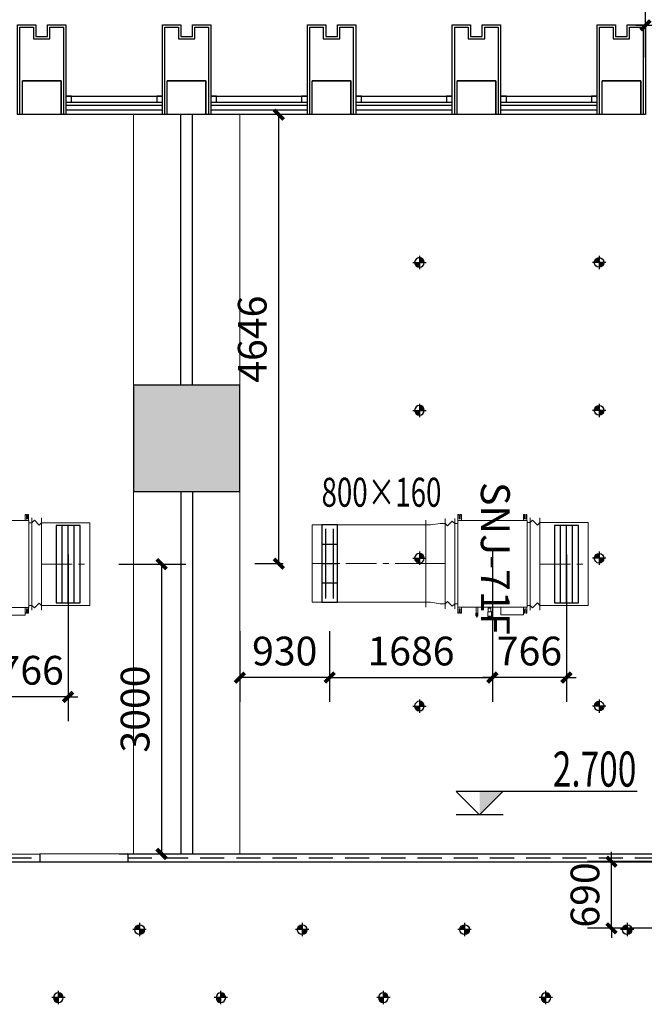
# Model space of a CAD drawing. Extents: x 909070 to 1492824, y -1424636 to -631217.
# Drawn here: x 1394052 to 1400517, y -1282111 to -1271923 of the extents above; entities that cross this region are included whole.
import ezdxf
from ezdxf.enums import TextEntityAlignment as Align

# ---------------------------------------------------------------- set-up
doc = ezdxf.new("R2010")
doc.units = 0
doc.header["$LTSCALE"] = 10
doc.linetypes.add('070901-门诊-1F$1$HIDDEN', pattern=[0.375, 0.25, -0.125])
doc.linetypes.add('CENTER', pattern=[50.8, 31.75, -6.35, 6.35, -6.35])
for name, color, linetype, lineweight in [('5-电源-照明-设备', 1, 'Continuous', 25), ('ACS_HFG_F2', 6, 'Continuous', 15), ('ACS_HFG_FM', 7, 'Continuous', 5), ('ACS_HFG_FRZX', 5, 'CENTER', 5), ('ACS_SFG_F2', 4, 'Continuous', 15), ('ACS_SFG_FL', 2, 'Continuous', 5), ('ACS_SFG_FM', 7, 'Continuous', 5), ('ACS_SFG_FRZX', 5, 'CENTER', 5), ('CMDLJ_BZ_SNJ', 3, 'Continuous', 0), ('CMDLJ_SNJ', 3, 'Continuous', 0), ('墙体线', 7, 'Continuous', 40), ('家具线', 132, 'Continuous', 25), ('顶线', 132, 'Continuous', 0)]:
    doc.layers.add(name, color=color, linetype=linetype, lineweight=lineweight)
for name, color, linetype in [('AC_KS', 6, 'Continuous'), ('ACS_FFG_FM', 7, 'Continuous'), ('ACS_HFG_FK', 200, 'Continuous'), ('ACS_SFG_BZ', 3, 'Continuous'), ('ACS_SFG_FK', 7, 'Continuous'), ('COLUMN', 9, 'Continuous'), ('dq', 3, 'Continuous'), ('WALL', 9, 'Continuous'), ('可见线', 62, 'Continuous'), ('幕墙', 30, 'Continuous'), ('栏杆', 195, 'Continuous'), ('百叶', 134, 'Continuous'), ('结_墙_填充_灰度70', 21, 'Continuous')]:
    doc.layers.add(name, color=color, linetype=linetype)
doc.styles.add('1：150尺寸标注', font='txt.shx', dxfattribs={"width": 0.7, "bigfont": 'gbhzfs.shx'})
doc.styles.add('_TCH_DIM_T3', font='SIMPLEX', dxfattribs={"width": 0.705882, "bigfont": 'GBCBIG'})
doc.styles.add('HZF', font='ROMANS2', dxfattribs={"width": 0.7, "bigfont": 'HZDF2'})
doc.styles.get("Standard").update_dxf_attribs({"font": 'gbenor.shx', "bigfont": 'hztxt.shx'})
doc.styles.add('天和', font='gbenor.shx', dxfattribs={"width": 0.7, "bigfont": 'hztxt.shx'})
doc.dimstyles.new('_TCH_ARCH&&100', dxfattribs={"dimtxt": 297.5, "dimasz": 100, "dimexe": 250, "dimexo": 300, "dimgap": 126.25, "dimtad": 1, "dimdec": 0, "dimzin": 0, "dimdsep": 46, "dimtxsty": '_TCH_DIM_T3', "dimblk": 'ARCHTICK', "dimcen": 0.09, "dimclrt": 7, "dimazin": 2, "dimtfac": 1, "dimtdec": 0, "dimtix": 1, "dimtmove": 2, "dimatfit": 3, "dimfxl": 0, "dimtolj": 1, "dimtzin": 0, "dimarcsym": 0})
doc.dimstyles.new('暖通尺寸标注', dxfattribs={"dimscale": 100, "dimtxt": 3.5, "dimasz": 1, "dimexe": 2.5, "dimexo": 4, "dimgap": 1.5, "dimtad": 1, "dimdec": 0, "dimzin": 0, "dimdsep": 46, "dimtxsty": '1：150尺寸标注', "dimblk": 'ARCHTICK', "dimcen": 0, "dimadec": 0, "dimazin": 0, "dimtfac": 1, "dimtdec": 0, "dimtix": 1, "dimtmove": 2, "dimatfit": 3, "dimldrblk": 'ARCHTICK', "dimfxl": 0, "dimtolj": 1, "dimtzin": 0, "dimarcsym": 0})

# ---------------------------------------------------------------- blocks, each defined once
blk = doc.blocks.new('zw1')
at = {"layer": 'COLUMN', "ltscale": 100}
blk.add_lwpolyline([(1131697, 401924), (1130597, 401924), (1130597, 400824), (1131697, 400824)], close=True, dxfattribs=at)
at = {"layer": '结_墙_填充_灰度70', "ltscale": 100}
blk.add_solid([(1131697, 401924), (1130597, 401924), (1131697, 400824), (1130597, 400824)], dxfattribs=at)
blk = doc.blocks.new('fgghjj')
at = {"layer": '5-电源-照明-设备'}
h = blk.add_hatch(color=1, dxfattribs=at)
h.dxf.hatch_style = 1
edge = h.paths.add_edge_path()
edge.add_arc((0, 0), 50, 90, 180)
edge.add_line((-50, 0), (0, 0))
edge.add_line((0, 0), (0, 50))
h = blk.add_hatch(color=1, dxfattribs=at)
h.dxf.hatch_style = 1
edge = h.paths.add_edge_path()
edge.add_arc((0, 0), 50, 270, 360)
edge.add_line((50, 0), (0, 0))
edge.add_line((0, 0), (0, -50))
at = {"layer": '5-电源-照明-设备', "color": 1}
for p, q in [((69, 0), (-69, 0)), ((0, 69), (0, -69))]:
    blk.add_line(p, q, dxfattribs=at)
blk.add_circle((0, 0), 50, dxfattribs=at)
blk = doc.blocks.new('rereger')
blk.add_hatch(color=8).paths.add_polyline_path([(185492.4, 3558.6), (185593.8, 3660), (185492.4, 3660)])
at = {"color": 1}
for p, q in [((186177.2, 3660), (185391.1, 3660)), ((185595.1, 3558.6), (185390.8, 3558.6))]:
    blk.add_line(p, q, dxfattribs=at)
blk.add_lwpolyline([(185391.1, 3660), (185492.4, 3558.6), (185593.8, 3660)], dxfattribs=at)
blk = doc.blocks.new('*U289', base_point=(1073957, 509348))
at = {"layer": 'ACS_HFG_FM'}
for p, q in [((1074435, 509398), (1073479, 509398)), ((1074435, 509298), (1073479, 509298)), ((1073529, 509398), (1073504, 509373)), ((1073504, 509373), (1073554, 509323)), ((1073554, 509323), (1073529, 509298)), ((1074410, 509373), (1074360, 509323)), ((1074360, 509323), (1074385, 509298)), ((1074385, 509398), (1074410, 509373))]:
    blk.add_line(p, q, dxfattribs=at)
blk = doc.blocks.new('H-DTDFFS-3-H')
for p, q in [((0.5, 0.5), (-0.5, 0.5)), ((-0.5, 0.5), (-0.5, -0.5)), ((0.5, -0.5), (0.5, 0.5)), ((-0.5, 0.25), (0.5, 0.25)), ((-0.5, 0), (0.5, 0)), ((-0.5, -0.25), (0.5, -0.25)), ((-0.5, -0.5), (0.5, -0.5))]:
    blk.add_line(p, q)
blk = doc.blocks.new('RPI-56FSN6QHD')
at = {"extrusion": (0, 0, -1)}
for p, q in [((-508, 736), (-508, 747)), ((-448, 747), (-508, 747)), ((-508, 742), (-505, 742)), ((-468, 736), (-508, 736)), ((-508, 724), (-508, 712)), ((-468, 724), (-508, 724)), ((-508, 717), (-505, 717)), ((-505, 736), (-505, 747)), ((-505, 724), (-505, 712)), ((-448, 33), (-448, 749)), ((-446, 751), (450, 751)), ((432, 782), (-424, 782)), ((432, 782), (432, 751)), ((452, 33), (452, 749)), ((513, 747), (453, 747)), ((513, 736), (473, 736)), ((513, 724), (473, 724)), ((510, 736), (510, 747)), ((513, 742), (510, 742)), ((510, 724), (510, 712)), ((513, 717), (510, 717)), ((513, 747), (513, 736)), ((513, 724), (513, 712)), ((-448, 712), (-508, 712)), ((513, 712), (452, 712)), ((531, 712), (531, 476)), ((452, 375), (460, 375)), ((452, 348), (460, 348)), ((460, 375), (493, 375)), ((460, 347), (460, 375)), ((460, 347), (493, 347)), ((497, 380), (544, 380)), ((497, 343), (497, 380)), ((497, 343), (544, 343)), ((544, 380), (545, 381)), ((544, 380), (544, 343)), ((545, 381), (547, 381)), ((545, 342), (545, 381)), ((547, 381), (547, 380)), ((547, 342), (547, 381)), ((547, 380), (547, 343)), ((511, 238), (452, 238)), ((511, 222), (452, 222)), ((511, 238), (511, 222)), ((517, 239), (528, 239)), ((517, 239), (517, 220)), ((517, 236), (528, 236)), ((517, 226), (528, 226)), ((517, 220), (528, 220)), ((528, 239), (528, 220)), ((528, 235), (530, 235)), ((528, 224), (530, 224)), ((531, 239), (530, 238)), ((530, 221), (530, 238)), ((531, 221), (530, 221)), ((539, 239), (531, 239)), ((539, 236), (531, 236)), ((539, 226), (531, 226)), ((539, 220), (531, 220)), ((541, 238), (540, 239)), ((541, 221), (540, 221)), ((541, 238), (545, 236)), ((541, 221), (541, 238)), ((541, 221), (545, 224)), ((545, 236), (545, 224)), ((-508, 58), (-508, 69)), ((-448, 69), (-508, 69)), ((-508, 64), (-505, 64)), ((-468, 58), (-508, 58)), ((-508, 46), (-508, 34)), ((-468, 46), (-508, 46)), ((-508, 39), (-505, 39)), ((-448, 34), (-508, 34)), ((-505, 58), (-505, 69)), ((-505, 46), (-505, 34)), ((-446, 31), (450, 31)), ((-445, 31), (-434, 31)), ((416, 0), (-416, 0)), ((416, 0), (416, 31)), ((512, 69), (452, 69)), ((512, 34), (452, 34)), ((512, 58), (472, 58)), ((512, 46), (472, 46)), ((508, 58), (508, 69)), ((512, 64), (508, 64)), ((508, 46), (508, 34)), ((512, 39), (508, 39)), ((512, 58), (512, 69)), ((512, 34), (512, 46))]:
    blk.add_line(p, q, dxfattribs=at)
for p, q in [((-424, 782), (-424, 751)), ((531, 712), (453, 712)), ((531, 476), (452, 476)), ((497, 380), (493, 375)), ((497, 343), (493, 347)), ((544, 343), (545, 342)), ((545, 342), (547, 342)), ((547, 361), (557, 361)), ((547, 342), (547, 343)), ((511, 238), (517, 239)), ((511, 222), (517, 220)), ((517, 222), (528, 222)), ((547, 230), (557, 230)), ((-416, 0), (-416, 31))]:
    blk.add_line(p, q)
for centre, radius, start, end in [((468, 730), 6, 90, 270), ((-473, 730), 6, 270, 90), ((-540, 230), 6.25, 136.121, 223.879), ((468, 52), 6, 90, 270), ((-472, 52), 6, 270, 90)]:
    blk.add_arc(centre, radius, start, end, dxfattribs=at)
for centre, start, end in [((-446, 749), 90, 180), ((-446, 749), 90, 180), ((450, 749), 0, 90), ((-446, 33), 180, 270), ((450, 33), 270, 0)]:
    blk.add_arc(centre, 2, start, end)
for points, knots in [([(531, 236), (531, 236), (531, 236), (531, 236), (531, 236), (531, 236), (531, 236), (531, 236), (531, 236), (531, 236), (531, 236), (531, 236), (531, 236), (531, 236), (531, 236), (531, 236), (531, 236), (531, 236), (531, 236), (531, 237), (531, 237), (531, 237), (531, 237), (531, 237), (531, 237), (531, 237), (530, 237), (530, 237), (530, 237), (530, 237), (530, 237), (530, 237), (530, 237), (530, 237), (530, 237), (530, 237), (530, 237), (530, 237), (530, 237), (530, 237), (530, 237), (530, 237), (530, 237), (530, 237), (530, 237), (530, 237), (530, 237), (530, 237), (530, 237), (530, 237), (530, 237), (530, 237), (530, 237), (530, 237), (530, 237), (530, 237), (530, 238), (530, 238), (530, 238), (530, 238), (530, 238), (530, 238), (530, 238), (530, 238), (530, 238), (530, 238), (530, 238), (530, 238), (530, 238), (530, 238), (530, 238), (530, 238), (530, 238), (530, 238), (530, 238), (530, 238), (530, 238), (530, 238), (530, 238), (530, 238), (530, 238), (530, 238), (530, 238), (530, 238), (530, 238), (530, 238), (530, 238), (530, 238), (530, 238), (530, 238), (530, 238), (530, 238), (530, 238), (530, 239), (530, 239), (531, 239), (531, 239), (531, 239), (531, 239), (531, 239), (531, 239), (531, 239), (531, 239), (531, 239), (531, 239), (531, 239), (531, 239), (531, 239), (531, 239)], [0, 0, 0, 0, 1, 1, 1, 2, 2, 2, 3, 3, 3, 4, 4, 4, 5, 5, 5, 6, 6, 6, 7, 7, 7, 8, 8, 8, 9, 9, 9, 10, 10, 10, 11, 11, 11, 12, 12, 12, 13, 13, 13, 14, 14, 14, 15, 15, 15, 16, 16, 16, 17, 17, 17, 18, 18, 18, 19, 19, 19, 20, 20, 20, 21, 21, 21, 22, 22, 22, 23, 23, 23, 24, 24, 24, 25, 25, 25, 26, 26, 26, 27, 27, 27, 28, 28, 28, 29, 29, 29, 30, 30, 30, 31, 31, 31, 32, 32, 32, 33, 33, 33, 34, 34, 34, 35, 35, 35, 36, 36, 36, 36]), ([(531, 226), (531, 226), (531, 226), (531, 227), (531, 227), (531, 227), (531, 227), (531, 227), (531, 227), (531, 227), (531, 227), (531, 227), (531, 227), (531, 227), (531, 228), (531, 228), (531, 228), (531, 228), (531, 228), (531, 228), (531, 228), (531, 228), (531, 228), (531, 228), (531, 228), (531, 228), (530, 228), (530, 229), (530, 229), (530, 229), (530, 229), (530, 229), (530, 229), (530, 229), (530, 229), (530, 229), (530, 229), (530, 229), (530, 229), (530, 230), (530, 230), (530, 230), (530, 230), (530, 230), (530, 230), (530, 230), (530, 230), (530, 230), (530, 230), (530, 230), (530, 230), (530, 230), (530, 231), (530, 231), (530, 231), (530, 231), (530, 231), (530, 231), (530, 231), (530, 231), (530, 231), (530, 231), (530, 231), (530, 231), (530, 231), (530, 231), (530, 232), (530, 232), (530, 232), (530, 232), (530, 232), (530, 232), (530, 232), (530, 232), (530, 232), (530, 232), (530, 232), (530, 232), (530, 232), (530, 233), (530, 233), (530, 233), (530, 233), (530, 233), (530, 233), (530, 233), (530, 233), (530, 233), (530, 233), (530, 233), (530, 233), (530, 234), (530, 234), (530, 234), (530, 234), (531, 234), (531, 234), (531, 234), (531, 234), (531, 234), (531, 234), (531, 234), (531, 234), (531, 234), (531, 235), (531, 235), (531, 235), (531, 235), (531, 235), (531, 235), (531, 235), (531, 235), (531, 235), (531, 235), (531, 235), (531, 236), (531, 236), (531, 236), (531, 236), (531, 236), (531, 236)], [0, 0, 0, 0, 1, 1, 1, 2, 2, 2, 3, 3, 3, 4, 4, 4, 5, 5, 5, 6, 6, 6, 7, 7, 7, 8, 8, 8, 9, 9, 9, 10, 10, 10, 11, 11, 11, 12, 12, 12, 13, 13, 13, 14, 14, 14, 15, 15, 15, 16, 16, 16, 17, 17, 17, 18, 18, 18, 19, 19, 19, 20, 20, 20, 21, 21, 21, 22, 22, 22, 23, 23, 23, 24, 24, 24, 25, 25, 25, 26, 26, 26, 27, 27, 27, 28, 28, 28, 29, 29, 29, 30, 30, 30, 31, 31, 31, 32, 32, 32, 33, 33, 33, 34, 34, 34, 35, 35, 35, 36, 36, 36, 37, 37, 37, 38, 38, 38, 39, 39, 39, 40, 40, 40, 40]), ([(531, 220), (531, 220), (531, 220), (531, 220), (531, 220), (531, 220), (531, 220), (531, 220), (531, 220), (531, 220), (531, 221), (531, 221), (531, 221), (531, 221), (531, 221), (531, 221), (531, 221), (531, 221), (531, 221), (531, 221), (531, 221), (531, 221), (531, 221), (531, 221), (531, 221), (531, 221), (530, 221), (530, 221), (530, 222), (530, 222), (530, 222), (530, 222), (530, 222), (530, 222), (530, 222), (530, 222), (530, 222), (530, 222), (530, 222), (530, 222), (530, 222), (530, 222), (530, 222), (530, 222), (530, 222), (530, 222), (530, 222), (530, 222), (530, 223), (530, 223), (530, 223), (530, 223), (530, 223), (530, 223), (530, 223), (530, 223), (530, 223), (530, 223), (530, 223), (530, 223), (530, 223), (530, 223), (530, 223), (530, 223), (530, 223), (530, 223), (530, 223), (530, 223), (530, 224), (530, 224), (530, 224), (530, 224), (530, 224), (530, 224), (530, 224), (530, 224), (530, 224), (530, 224), (530, 224), (530, 224), (530, 224), (530, 224), (530, 224), (530, 224), (530, 224), (530, 224), (530, 224), (530, 224), (530, 225), (530, 225), (530, 225), (530, 225), (530, 225), (530, 225), (530, 225), (531, 225), (531, 225), (531, 225), (531, 225), (531, 225), (531, 225), (531, 225), (531, 225), (531, 225), (531, 225), (531, 225), (531, 225), (531, 226), (531, 226), (531, 226), (531, 226), (531, 226), (531, 226), (531, 226), (531, 226), (531, 226), (531, 226), (531, 226), (531, 226), (531, 226), (531, 226)], [0, 0, 0, 0, 1, 1, 1, 2, 2, 2, 3, 3, 3, 4, 4, 4, 5, 5, 5, 6, 6, 6, 7, 7, 7, 8, 8, 8, 9, 9, 9, 10, 10, 10, 11, 11, 11, 12, 12, 12, 13, 13, 13, 14, 14, 14, 15, 15, 15, 16, 16, 16, 17, 17, 17, 18, 18, 18, 19, 19, 19, 20, 20, 20, 21, 21, 21, 22, 22, 22, 23, 23, 23, 24, 24, 24, 25, 25, 25, 26, 26, 26, 27, 27, 27, 28, 28, 28, 29, 29, 29, 30, 30, 30, 31, 31, 31, 32, 32, 32, 33, 33, 33, 34, 34, 34, 35, 35, 35, 36, 36, 36, 37, 37, 37, 38, 38, 38, 39, 39, 39, 40, 40, 40, 40]), ([(531, 239), (531, 239), (531, 239), (531, 239), (531, 239), (531, 239), (531, 239), (531, 239), (531, 239), (531, 239), (531, 239), (531, 239), (531, 239), (531, 239), (531, 239), (531, 239), (531, 239), (531, 239), (531, 239), (531, 239), (531, 239), (531, 239), (531, 239), (531, 239), (531, 239)], [0, 0, 0, 0, 1, 1, 1, 2, 2, 2, 3, 3, 3, 4, 4, 4, 5, 5, 5, 6, 6, 6, 7, 7, 7, 8, 8, 8, 8]), ([(531, 221), (531, 221), (531, 221), (531, 221), (531, 221), (531, 220), (531, 220), (531, 220), (531, 220), (531, 220), (531, 220), (531, 220), (531, 220), (531, 220), (531, 220), (531, 220), (531, 220), (531, 220), (531, 220), (531, 220), (531, 220), (531, 220), (531, 220), (531, 220), (531, 220)], [0, 0, 0, 0, 1, 1, 1, 2, 2, 2, 3, 3, 3, 4, 4, 4, 5, 5, 5, 6, 6, 6, 7, 7, 7, 8, 8, 8, 8]), ([(539, 236), (539, 236), (539, 236), (539, 236), (539, 236), (539, 236), (540, 236), (540, 236), (540, 236), (540, 236), (540, 236), (540, 236), (540, 236), (540, 236), (540, 236), (540, 236), (540, 236), (540, 236), (540, 236), (540, 237), (540, 237), (540, 237), (540, 237), (540, 237), (540, 237), (540, 237), (540, 237), (540, 237), (540, 237), (540, 237), (540, 237), (540, 237), (540, 237), (540, 237), (540, 237), (540, 237), (540, 237), (540, 237), (540, 237), (540, 237), (540, 237), (540, 237), (540, 237), (540, 237), (540, 237), (540, 237), (541, 237), (541, 237), (541, 237), (541, 237), (541, 237), (541, 237), (541, 237), (541, 237), (541, 237), (541, 237), (541, 238), (541, 238), (541, 238), (541, 238), (541, 238), (541, 238), (541, 238), (541, 238), (541, 238), (541, 238), (541, 238), (541, 238), (541, 238), (541, 238), (541, 238), (541, 238), (541, 238), (541, 238), (541, 238), (540, 238), (540, 238), (540, 238), (540, 238), (540, 238), (540, 238), (540, 238), (540, 238), (540, 238), (540, 238), (540, 238), (540, 238), (540, 238), (540, 238), (540, 238), (540, 238), (540, 238), (540, 238), (540, 239), (540, 239), (540, 239), (540, 239), (540, 239), (540, 239), (540, 239), (540, 239), (540, 239), (540, 239), (540, 239), (540, 239), (540, 239), (540, 239), (540, 239), (540, 239)], [0, 0, 0, 0, 1, 1, 1, 2, 2, 2, 3, 3, 3, 4, 4, 4, 5, 5, 5, 6, 6, 6, 7, 7, 7, 8, 8, 8, 9, 9, 9, 10, 10, 10, 11, 11, 11, 12, 12, 12, 13, 13, 13, 14, 14, 14, 15, 15, 15, 16, 16, 16, 17, 17, 17, 18, 18, 18, 19, 19, 19, 20, 20, 20, 21, 21, 21, 22, 22, 22, 23, 23, 23, 24, 24, 24, 25, 25, 25, 26, 26, 26, 27, 27, 27, 28, 28, 28, 29, 29, 29, 30, 30, 30, 31, 31, 31, 32, 32, 32, 33, 33, 33, 34, 34, 34, 35, 35, 35, 36, 36, 36, 36]), ([(540, 239), (540, 239), (540, 239), (540, 239), (540, 239), (540, 239), (540, 239), (540, 239), (540, 239), (540, 239), (540, 239), (540, 239), (540, 239), (540, 239), (540, 239), (540, 239), (540, 239), (540, 239), (540, 239), (539, 239), (539, 239), (539, 239), (539, 239), (539, 239), (539, 239)], [0, 0, 0, 0, 1, 1, 1, 2, 2, 2, 3, 3, 3, 4, 4, 4, 5, 5, 5, 6, 6, 6, 7, 7, 7, 8, 8, 8, 8]), ([(539, 226), (539, 226), (539, 226), (539, 227), (539, 227), (539, 227), (540, 227), (540, 227), (540, 227), (540, 227), (540, 227), (540, 227), (540, 227), (540, 227), (540, 228), (540, 228), (540, 228), (540, 228), (540, 228), (540, 228), (540, 228), (540, 228), (540, 228), (540, 228), (540, 228), (540, 228), (540, 228), (540, 229), (540, 229), (540, 229), (540, 229), (540, 229), (540, 229), (540, 229), (540, 229), (540, 229), (540, 229), (540, 229), (540, 229), (540, 230), (540, 230), (540, 230), (540, 230), (540, 230), (540, 230), (540, 230), (541, 230), (541, 230), (541, 230), (541, 230), (541, 230), (541, 230), (541, 231), (541, 231), (541, 231), (541, 231), (541, 231), (541, 231), (541, 231), (541, 231), (541, 231), (541, 231), (541, 231), (541, 231), (541, 231), (541, 231), (541, 232), (541, 232), (541, 232), (541, 232), (541, 232), (541, 232), (541, 232), (541, 232), (541, 232), (540, 232), (540, 232), (540, 232), (540, 232), (540, 233), (540, 233), (540, 233), (540, 233), (540, 233), (540, 233), (540, 233), (540, 233), (540, 233), (540, 233), (540, 233), (540, 233), (540, 234), (540, 234), (540, 234), (540, 234), (540, 234), (540, 234), (540, 234), (540, 234), (540, 234), (540, 234), (540, 234), (540, 234), (540, 234), (540, 235), (540, 235), (540, 235), (540, 235), (540, 235), (540, 235), (540, 235), (540, 235), (540, 235), (540, 235), (540, 235), (539, 236), (539, 236), (539, 236), (539, 236), (539, 236), (539, 236)], [0, 0, 0, 0, 1, 1, 1, 2, 2, 2, 3, 3, 3, 4, 4, 4, 5, 5, 5, 6, 6, 6, 7, 7, 7, 8, 8, 8, 9, 9, 9, 10, 10, 10, 11, 11, 11, 12, 12, 12, 13, 13, 13, 14, 14, 14, 15, 15, 15, 16, 16, 16, 17, 17, 17, 18, 18, 18, 19, 19, 19, 20, 20, 20, 21, 21, 21, 22, 22, 22, 23, 23, 23, 24, 24, 24, 25, 25, 25, 26, 26, 26, 27, 27, 27, 28, 28, 28, 29, 29, 29, 30, 30, 30, 31, 31, 31, 32, 32, 32, 33, 33, 33, 34, 34, 34, 35, 35, 35, 36, 36, 36, 37, 37, 37, 38, 38, 38, 39, 39, 39, 40, 40, 40, 40]), ([(539, 220), (539, 220), (539, 220), (539, 220), (539, 220), (539, 220), (540, 220), (540, 220), (540, 220), (540, 220), (540, 221), (540, 221), (540, 221), (540, 221), (540, 221), (540, 221), (540, 221), (540, 221), (540, 221), (540, 221), (540, 221), (540, 221), (540, 221), (540, 221), (540, 221), (540, 221), (540, 221), (540, 221), (540, 222), (540, 222), (540, 222), (540, 222), (540, 222), (540, 222), (540, 222), (540, 222), (540, 222), (540, 222), (540, 222), (540, 222), (540, 222), (540, 222), (540, 222), (540, 222), (540, 222), (540, 222), (541, 222), (541, 222), (541, 223), (541, 223), (541, 223), (541, 223), (541, 223), (541, 223), (541, 223), (541, 223), (541, 223), (541, 223), (541, 223), (541, 223), (541, 223), (541, 223), (541, 223), (541, 223), (541, 223), (541, 223), (541, 223), (541, 223), (541, 224), (541, 224), (541, 224), (541, 224), (541, 224), (541, 224), (541, 224), (540, 224), (540, 224), (540, 224), (540, 224), (540, 224), (540, 224), (540, 224), (540, 224), (540, 224), (540, 224), (540, 224), (540, 224), (540, 224), (540, 225), (540, 225), (540, 225), (540, 225), (540, 225), (540, 225), (540, 225), (540, 225), (540, 225), (540, 225), (540, 225), (540, 225), (540, 225), (540, 225), (540, 225), (540, 225), (540, 225), (540, 225), (540, 225), (540, 226), (540, 226), (540, 226), (540, 226), (540, 226), (540, 226), (540, 226), (540, 226), (539, 226), (539, 226), (539, 226), (539, 226), (539, 226), (539, 226)], [0, 0, 0, 0, 1, 1, 1, 2, 2, 2, 3, 3, 3, 4, 4, 4, 5, 5, 5, 6, 6, 6, 7, 7, 7, 8, 8, 8, 9, 9, 9, 10, 10, 10, 11, 11, 11, 12, 12, 12, 13, 13, 13, 14, 14, 14, 15, 15, 15, 16, 16, 16, 17, 17, 17, 18, 18, 18, 19, 19, 19, 20, 20, 20, 21, 21, 21, 22, 22, 22, 23, 23, 23, 24, 24, 24, 25, 25, 25, 26, 26, 26, 27, 27, 27, 28, 28, 28, 29, 29, 29, 30, 30, 30, 31, 31, 31, 32, 32, 32, 33, 33, 33, 34, 34, 34, 35, 35, 35, 36, 36, 36, 37, 37, 37, 38, 38, 38, 39, 39, 39, 40, 40, 40, 40]), ([(540, 221), (540, 221), (540, 221), (540, 221), (540, 221), (540, 220), (540, 220), (540, 220), (540, 220), (540, 220), (540, 220), (540, 220), (540, 220), (540, 220), (540, 220), (540, 220), (540, 220), (540, 220), (540, 220), (539, 220), (539, 220), (539, 220), (539, 220), (539, 220), (539, 220)], [0, 0, 0, 0, 1, 1, 1, 2, 2, 2, 3, 3, 3, 4, 4, 4, 5, 5, 5, 6, 6, 6, 7, 7, 7, 8, 8, 8, 8])]:
    blk.add_open_spline(points, degree=3, knots=knots)
blk = doc.blocks.new('_ArchTick')
at = {"color": 0, "linetype": 'ByBlock', "const_width": 0.4}
blk.add_lwpolyline([(-0.5, -0.5), (0.5, 0.5)], dxfattribs=at)
blk = doc.blocks.new('*D290')
at = {"layer": 'AC_KS', "color": 0, "lineweight": -2, "transparency": 16777216}
for p, q in [((1395078, -1277556), (1395771, -1277556)), ((1395521, -1277556), (1395521, -1280556)), ((1395080, -1280556), (1395771, -1280556))]:
    blk.add_line(p, q, dxfattribs=at)
at = {"layer": 'Defpoints', "color": 0, "transparency": 16777216}
for p in [(1394778, -1277556), (1394780, -1280556), (1395521, -1280556)]:
    blk.add_point(p, dxfattribs=at)
at = {"layer": 'AC_KS', "color": 0, "lineweight": -2, "transparency": 16777216, "xscale": 100, "yscale": 100, "zscale": 100}
for p, rotation in [((1395521, -1277556), 90), ((1395521, -1280556), 270)]:
    blk.add_blockref('_ArchTick', p, dxfattribs=dict(at, rotation=rotation))
at = {"layer": 'AC_KS', "color": 7, "transparency": 16777216, "insert": (1395246, -1279056), "char_height": 297.5, "attachment_point": 5, "rotation": 90, "style": '_TCH_DIM_T3'}
blk.add_mtext('\\A1;3000', dxfattribs=at)
blk = doc.blocks.new('H-DTDFFS-6')
for p, q in [((-0.5, 0.5), (-0.5, -0.5)), ((0.5, 0.5), (-0.5, 0.5)), ((-0.25, 0.5), (-0.25, -0.5)), ((0, 0.5), (0, -0.5)), ((0.25, 0.5), (0.25, -0.5)), ((0.5, -0.5), (0.5, 0.5)), ((-0.45, 0.25), (0.45, 0.25)), ((-0.45, -0.25), (0.45, -0.25)), ((-0.5, -0.5), (0.5, -0.5))]:
    blk.add_line(p, q)
blk = doc.blocks.new('*U284', base_point=(1073961, 510229))
at = {"layer": 'ACS_SFG_FM'}
for p, q in [((1073495, 510279), (1074427, 510279)), ((1073520, 510204), (1073570, 510254)), ((1073570, 510254), (1073545, 510279)), ((1074352, 510254), (1074377, 510279)), ((1074402, 510204), (1074352, 510254)), ((1073495, 510179), (1074427, 510179)), ((1073545, 510179), (1073520, 510204)), ((1074377, 510179), (1074402, 510204))]:
    blk.add_line(p, q, dxfattribs=at)
blk = doc.blocks.new('Bianjing.A3D87D1F-23A3-4F12-A2C-FBEB4CD4934')
at = {"layer": 'ACS_SFG_F2'}
for p, q in [((-416, 50), (-400, 150)), ((-400, 150), (-400, 200)), ((400, 150), (400, 200)), ((416, 50), (400, 150)), ((-416, 0), (-416, 50)), ((416, 0), (416, 50))]:
    blk.add_line(p, q, dxfattribs=at)
at = {"layer": 'ACS_SFG_FL'}
for p, q in [((-450, 200), (450, 200)), ((466, 0), (-466, 0))]:
    blk.add_line(p, q, dxfattribs=at)
blk = doc.blocks.new('*U285', base_point=(1073957, 509348))
at = {"layer": 'ACS_HFG_FM'}
for p, q in [((1074435, 509398), (1073479, 509398)), ((1074435, 509298), (1073479, 509298)), ((1073529, 509398), (1073504, 509373)), ((1073504, 509373), (1073554, 509323)), ((1073554, 509323), (1073529, 509298)), ((1074410, 509373), (1074360, 509323)), ((1074360, 509323), (1074385, 509298)), ((1074385, 509398), (1074410, 509373))]:
    blk.add_line(p, q, dxfattribs=at)
blk = doc.blocks.new('*D305')
at = {"layer": 'ACS_FFG_FM', "color": 0, "lineweight": -2, "transparency": 16777216}
for p, q in [((1400530, -1272316), (1400530, -1271732)), ((1400930, -1272316), (1400930, -1271732)), ((1400530, -1271982), (1400430, -1271982)), ((1400930, -1271982), (1400530, -1271982)), ((1400930, -1271982), (1401030, -1271982))]:
    blk.add_line(p, q, dxfattribs=at)
at = {"layer": 'Defpoints', "color": 0, "transparency": 16777216}
for p in [(1400530, -1271982), (1400530, -1272716), (1400930, -1272716)]:
    blk.add_point(p, dxfattribs=at)
at = {"layer": 'ACS_FFG_FM', "color": 0, "lineweight": -2, "transparency": 16777216, "xscale": 100, "yscale": 100, "zscale": 100}
blk.add_blockref('_ArchTick', (1400530, -1271982), dxfattribs=at)
at = {"layer": 'ACS_FFG_FM', "color": 0, "lineweight": -2, "transparency": 16777216, "xscale": 100, "yscale": 100, "zscale": 100, "rotation": 180}
blk.add_blockref('_ArchTick', (1400930, -1271982), dxfattribs=at)
at = {"layer": 'ACS_FFG_FM', "color": 0, "transparency": 16777216, "insert": (1400730, -1271657), "char_height": 350, "attachment_point": 5, "style": '1：150尺寸标注'}
blk.add_mtext('\\A1;400', dxfattribs=at)
blk = doc.blocks.new('*D307')
at = {"layer": 'AC_KS', "color": 0, "lineweight": -2, "transparency": 16777216}
for p, q in [((1400178, -1280635), (1400178, -1280535)), ((1401168, -1280635), (1399928, -1280635)), ((1400178, -1281325), (1400178, -1280635)), ((1401168, -1281325), (1399928, -1281325)), ((1400178, -1281325), (1400178, -1281425))]:
    blk.add_line(p, q, dxfattribs=at)
at = {"layer": 'Defpoints', "color": 0, "transparency": 16777216}
for p in [(1400178, -1280635), (1401468, -1280635), (1401468, -1281325)]:
    blk.add_point(p, dxfattribs=at)
at = {"layer": 'AC_KS', "color": 0, "lineweight": -2, "transparency": 16777216, "xscale": 100, "yscale": 100, "zscale": 100}
for p, rotation in [((1400178, -1280635), 270), ((1400178, -1281325), 90)]:
    blk.add_blockref('_ArchTick', p, dxfattribs=dict(at, rotation=rotation))
at = {"layer": 'AC_KS', "color": 7, "transparency": 16777216, "insert": (1399903, -1280980), "char_height": 297.5, "attachment_point": 5, "rotation": 90, "style": '_TCH_DIM_T3'}
blk.add_mtext('\\A1;690', dxfattribs=at)
blk = doc.blocks.new('*D1357')
at = {"layer": 'AC_KS', "color": 0, "lineweight": -2, "transparency": 16777216}
for p, q in [((1394553, -1277456), (1394553, -1279180)), ((1393788, -1277704), (1393788, -1279180)), ((1393788, -1278930), (1393688, -1278930)), ((1394553, -1278930), (1393788, -1278930)), ((1394553, -1278930), (1394653, -1278930))]:
    blk.add_line(p, q, dxfattribs=at)
at = {"layer": 'Defpoints', "color": 0, "transparency": 16777216}
for p in [(1394553, -1277156), (1393788, -1277404), (1393788, -1278930)]:
    blk.add_point(p, dxfattribs=at)
at = {"layer": 'AC_KS', "color": 0, "lineweight": -2, "transparency": 16777216, "xscale": 100, "yscale": 100, "zscale": 100}
blk.add_blockref('_ArchTick', (1393788, -1278930), dxfattribs=at)
at = {"layer": 'AC_KS', "color": 0, "lineweight": -2, "transparency": 16777216, "xscale": 100, "yscale": 100, "zscale": 100, "rotation": 180}
blk.add_blockref('_ArchTick', (1394553, -1278930), dxfattribs=at)
at = {"layer": 'AC_KS', "color": 7, "transparency": 16777216, "insert": (1394171, -1278655), "char_height": 297.5, "attachment_point": 5, "style": '_TCH_DIM_T3'}
blk.add_mtext('\\A1;766', dxfattribs=at)
blk = doc.blocks.new('*D1358')
at = {"layer": 'AC_KS', "color": 0, "lineweight": -2, "transparency": 16777216}
for p, q in [((1396780, -1272906), (1396484, -1272906)), ((1396734, -1277552), (1396734, -1272906)), ((1396780, -1277552), (1396484, -1277552))]:
    blk.add_line(p, q, dxfattribs=at)
at = {"layer": 'Defpoints', "color": 0, "transparency": 16777216}
for p in [(1396734, -1272906), (1397080, -1272906), (1397080, -1277552)]:
    blk.add_point(p, dxfattribs=at)
at = {"layer": 'AC_KS', "color": 0, "lineweight": -2, "transparency": 16777216, "xscale": 100, "yscale": 100, "zscale": 100}
for p, rotation in [((1396734, -1272906), 90), ((1396734, -1277552), 270)]:
    blk.add_blockref('_ArchTick', p, dxfattribs=dict(at, rotation=rotation))
at = {"layer": 'AC_KS', "color": 7, "transparency": 16777216, "insert": (1396459, -1275229), "char_height": 297.5, "attachment_point": 5, "rotation": 90, "style": '_TCH_DIM_T3'}
blk.add_mtext('\\A1;4646', dxfattribs=at)
blk = doc.blocks.new('*D1359')
at = {"layer": 'AC_KS', "color": 0, "lineweight": -2, "transparency": 16777216}
for p, q in [((1396330, -1278252), (1396330, -1278981)), ((1397260, -1278252), (1397260, -1278981)), ((1397260, -1278731), (1396330, -1278731))]:
    blk.add_line(p, q, dxfattribs=at)
at = {"layer": 'Defpoints', "color": 0, "transparency": 16777216}
for p in [(1396330, -1277952), (1397260, -1277952), (1396330, -1278731)]:
    blk.add_point(p, dxfattribs=at)
at = {"layer": 'AC_KS', "color": 0, "lineweight": -2, "transparency": 16777216, "xscale": 100, "yscale": 100, "zscale": 100, "rotation": 180}
blk.add_blockref('_ArchTick', (1396330, -1278731), dxfattribs=at)
at = {"layer": 'AC_KS', "color": 0, "lineweight": -2, "transparency": 16777216, "xscale": 100, "yscale": 100, "zscale": 100}
blk.add_blockref('_ArchTick', (1397260, -1278731), dxfattribs=at)
at = {"layer": 'AC_KS', "color": 7, "transparency": 16777216, "insert": (1396795, -1278456), "char_height": 297.5, "attachment_point": 5, "style": '_TCH_DIM_T3'}
blk.add_mtext('\\A1;930', dxfattribs=at)
blk = doc.blocks.new('*D1360')
at = {"layer": 'AC_KS', "color": 0, "lineweight": -2, "transparency": 16777216}
for p, q in [((1398945, -1277403), (1398945, -1278981)), ((1397260, -1278252), (1397260, -1278981)), ((1397260, -1278731), (1398945, -1278731))]:
    blk.add_line(p, q, dxfattribs=at)
at = {"layer": 'Defpoints', "color": 0, "transparency": 16777216}
for p in [(1398945, -1277103), (1397260, -1277952), (1398945, -1278731)]:
    blk.add_point(p, dxfattribs=at)
at = {"layer": 'AC_KS', "color": 0, "lineweight": -2, "transparency": 16777216, "xscale": 100, "yscale": 100, "zscale": 100, "rotation": 180}
blk.add_blockref('_ArchTick', (1397260, -1278731), dxfattribs=at)
at = {"layer": 'AC_KS', "color": 0, "lineweight": -2, "transparency": 16777216, "xscale": 100, "yscale": 100, "zscale": 100}
blk.add_blockref('_ArchTick', (1398945, -1278731), dxfattribs=at)
at = {"layer": 'AC_KS', "color": 7, "transparency": 16777216, "insert": (1398102, -1278456), "char_height": 297.5, "attachment_point": 5, "style": '_TCH_DIM_T3'}
blk.add_mtext('\\A1;1686', dxfattribs=at)
blk = doc.blocks.new('*D1361')
at = {"layer": 'AC_KS', "color": 0, "lineweight": -2, "transparency": 16777216}
for p, q in [((1399711, -1277456), (1399711, -1278981)), ((1398945, -1277703), (1398945, -1278981)), ((1398945, -1278731), (1398845, -1278731)), ((1399711, -1278731), (1398945, -1278731)), ((1399711, -1278731), (1399811, -1278731))]:
    blk.add_line(p, q, dxfattribs=at)
at = {"layer": 'Defpoints', "color": 0, "transparency": 16777216}
for p in [(1399711, -1277156), (1398945, -1277403), (1398945, -1278731)]:
    blk.add_point(p, dxfattribs=at)
at = {"layer": 'AC_KS', "color": 0, "lineweight": -2, "transparency": 16777216, "xscale": 100, "yscale": 100, "zscale": 100}
blk.add_blockref('_ArchTick', (1398945, -1278731), dxfattribs=at)
at = {"layer": 'AC_KS', "color": 0, "lineweight": -2, "transparency": 16777216, "xscale": 100, "yscale": 100, "zscale": 100, "rotation": 180}
blk.add_blockref('_ArchTick', (1399711, -1278731), dxfattribs=at)
at = {"layer": 'AC_KS', "color": 7, "transparency": 16777216, "insert": (1399328, -1278456), "char_height": 297.5, "attachment_point": 5, "style": '_TCH_DIM_T3'}
blk.add_mtext('\\A1;766', dxfattribs=at)

msp = doc.modelspace()

# ---------------------------------------------------------------- linework, layer by layer
at = {"layer": 'ACS_HFG_F2'}
for p, q in [((1394178.4, -1277128.2), (1394178.4, -1277984.2)), ((1394278.4, -1277128.2), (1394778.4, -1277128.2)), ((1394778.4, -1277128.2), (1394778.4, -1277984.2)), ((1399336, -1277127.7), (1399336, -1277983.7)), ((1399436, -1277127.7), (1399936, -1277127.7)), ((1399936, -1277127.7), (1399936, -1277983.7)), ((1394278.4, -1277984.2), (1394778.4, -1277984.2)), ((1399436, -1277983.7), (1399936, -1277983.7))]:
    msp.add_line(p, q, dxfattribs=at)
at = {"layer": 'ACS_HFG_FRZX'}
for p, q in [((1394278.4, -1277556.2), (1394778.4, -1277556.2)), ((1399436, -1277555.7), (1399936, -1277555.7))]:
    msp.add_line(p, q, dxfattribs=at)
at = {"layer": 'ACS_SFG_F2'}
for p, q in [((1397079.6, -1277951.7), (1397079.6, -1277151.7)), ((1398254.4, -1277151.7), (1397079.6, -1277151.7)), ((1397079.6, -1277951.7), (1397079.6, -1277151.7)), ((1398254.4, -1277951.7), (1398254.4, -1277151.7)), ((1398454.4, -1277135.7), (1398454.4, -1277135.7)), ((1398554.4, -1277967.7), (1398554.4, -1277135.7)), ((1398254.4, -1277951.7), (1397079.6, -1277951.7)), ((1398454.4, -1277967.7), (1398454.4, -1277967.7))]:
    msp.add_line(p, q, dxfattribs=at)
at = {"layer": 'ACS_SFG_FRZX'}
for p, q in [((1398254.4, -1277551.7), (1397079.6, -1277551.7)), ((1398454.4, -1277551.7), (1398254.4, -1277551.7)), ((1398454.4, -1277551.7), (1398454.4, -1277551.7))]:
    msp.add_line(p, q, dxfattribs=at)
at = {"layer": 'dq', "color": 8}
for p, q in [((1388299.6, -1280555.6), (1394259.6, -1280556.1)), ((1394259.6, -1280556.1), (1394259.6, -1280636.1)), ((1395169.6, -1280555.6), (1400939.6, -1280556.1)), ((1395169.6, -1280555.6), (1395169.6, -1280635.6)), ((1388299.6, -1280635.6), (1394259.6, -1280636.1)), ((1395169.6, -1280635.6), (1400939.6, -1280636.1))]:
    msp.add_line(p, q, dxfattribs=at)
at = {"layer": 'WALL', "color": 8}
for p, q in [((1394479.6, -1272555.6), (1394079.6, -1272555.6)), ((1394079.6, -1272905.6), (1394079.6, -1272555.6)), ((1394479.6, -1272905.6), (1394479.6, -1272555.6)), ((1395779.6, -1272555.6), (1395579.6, -1272555.6)), ((1395579.6, -1272905.6), (1395579.6, -1272555.6)), ((1395979.6, -1272555.6), (1395779.6, -1272555.6)), ((1395979.6, -1272905.6), (1395979.6, -1272555.6)), ((1397479.6, -1272555.6), (1397079.6, -1272555.6)), ((1397079.6, -1272905.6), (1397079.6, -1272555.6)), ((1397479.6, -1272905.6), (1397479.6, -1272555.6)), ((1398979.6, -1272555.6), (1398579.6, -1272555.6)), ((1398579.6, -1272905.6), (1398579.6, -1272555.6)), ((1398979.6, -1272905.6), (1398979.6, -1272555.6)), ((1400279.6, -1272555.6), (1400079.6, -1272555.6)), ((1400079.6, -1272905.6), (1400079.6, -1272555.6)), ((1400479.6, -1272555.6), (1400279.6, -1272555.6)), ((1400479.6, -1272905.6), (1400479.6, -1272555.6)), ((1394479.6, -1272905.6), (1394079.6, -1272905.6)), ((1394479.6, -1272905.6), (1394079.6, -1272905.6)), ((1395679.6, -1272905.6), (1395579.6, -1272905.6)), ((1395979.6, -1272905.6), (1395579.6, -1272905.6)), ((1395979.6, -1272905.6), (1395879.6, -1272905.6)), ((1397479.6, -1272905.6), (1397079.6, -1272905.6)), ((1397479.6, -1272905.6), (1397079.6, -1272905.6)), ((1398979.6, -1272905.6), (1398579.6, -1272905.6)), ((1398979.6, -1272905.6), (1398579.6, -1272905.6)), ((1400179.6, -1272905.6), (1400079.6, -1272905.6)), ((1400479.6, -1272905.6), (1400079.6, -1272905.6)), ((1400479.6, -1272905.6), (1400379.6, -1272905.6)), ((1395679.6, -1276805.6), (1395879.6, -1276805.6))]:
    msp.add_line(p, q, dxfattribs=at)
at = {"layer": 'WALL', "color": 8, "linetype": '070901-门诊-1F$1$HIDDEN', "ltscale": 100}
for p, q in [((1388299.6, -1280595.6), (1394259.6, -1280596.1)), ((1395169.6, -1280595.6), (1400939.6, -1280596.1))]:
    msp.add_line(p, q, dxfattribs=at)
at = {"layer": 'WALL', "color": 8}
for points in [[(1394079.6, -1272555.6), (1394479.6, -1272555.6), (1394479.6, -1272905.6), (1394079.6, -1272905.6)], [(1395579.6, -1272555.6), (1395979.6, -1272555.6), (1395979.6, -1272905.6), (1395579.6, -1272905.6)], [(1397079.6, -1272555.6), (1397479.6, -1272555.6), (1397479.6, -1272905.6), (1397079.6, -1272905.6)], [(1398579.6, -1272555.6), (1398979.6, -1272555.6), (1398979.6, -1272905.6), (1398579.6, -1272905.6)], [(1400079.6, -1272555.6), (1400479.6, -1272555.6), (1400479.6, -1272905.6), (1400079.6, -1272905.6)]]:
    msp.add_lwpolyline(points, close=True, dxfattribs=at)
at = {"layer": '可见线', "color": 8}
for p, q in [((1395529.6, -1272905.6), (1394529.6, -1272905.6)), ((1397029.6, -1272905.6), (1396029.6, -1272905.6)), ((1398529.6, -1272905.6), (1397529.6, -1272905.6)), ((1400029.6, -1272905.6), (1399029.6, -1272905.6))]:
    msp.add_line(p, q, dxfattribs=at)
at = {"layer": '墙体线', "color": 8, "lineweight": -2}
for p, q in [((1395719.6, -1275705.6), (1395719.6, -1272905.6)), ((1395839.6, -1275705.6), (1395839.6, -1272905.6)), ((1395719.6, -1276805.6), (1395719.6, -1280555.6)), ((1395839.6, -1276805.6), (1395839.6, -1280555.6))]:
    msp.add_line(p, q, dxfattribs=at)
at = {"layer": '家具线', "color": 8, "ltscale": 1000}
for p, q in [((1395169.6, -1280555.6), (1394259.6, -1280556.1)), ((1394259.6, -1280635.6), (1395169.6, -1280635.6))]:
    msp.add_line(p, q, dxfattribs=at)
at = {"layer": '幕墙', "color": 8}
for points in [[(1394079.6, -1272905.6), (1394029.6, -1272905.6), (1394029.6, -1271975.6), (1394219.6, -1271975.6), (1394219.6, -1272095.6), (1394339.6, -1272095.6), (1394339.6, -1271975.6), (1394529.6, -1271975.6), (1394529.6, -1272905.6), (1394479.6, -1272905.6)], [(1394054.6, -1272905.6), (1394054.6, -1272905.6), (1394054.6, -1272000.6), (1394194.6, -1272000.6), (1394194.6, -1272120.6), (1394364.6, -1272120.6), (1394364.6, -1272000.6), (1394504.6, -1272000.6), (1394504.6, -1272905.6), (1394504.6, -1272905.6)], [(1395579.6, -1272905.6), (1395529.6, -1272905.6), (1395529.6, -1271975.6), (1395719.6, -1271975.6), (1395719.6, -1272095.6), (1395839.6, -1272095.6), (1395839.6, -1271975.6), (1396029.6, -1271975.6), (1396029.6, -1272905.6), (1395979.6, -1272905.6)], [(1395554.6, -1272905.6), (1395554.6, -1272905.6), (1395554.6, -1272000.6), (1395694.6, -1272000.6), (1395694.6, -1272120.6), (1395864.6, -1272120.6), (1395864.6, -1272000.6), (1396004.6, -1272000.6), (1396004.6, -1272905.6), (1396004.6, -1272905.6)], [(1397079.6, -1272905.6), (1397029.6, -1272905.6), (1397029.6, -1271975.6), (1397219.6, -1271975.6), (1397219.6, -1272095.6), (1397339.6, -1272095.6), (1397339.6, -1271975.6), (1397529.6, -1271975.6), (1397529.6, -1272905.6), (1397479.6, -1272905.6)], [(1397054.6, -1272905.6), (1397054.6, -1272905.6), (1397054.6, -1272000.6), (1397194.6, -1272000.6), (1397194.6, -1272120.6), (1397364.6, -1272120.6), (1397364.6, -1272000.6), (1397504.6, -1272000.6), (1397504.6, -1272905.6), (1397504.6, -1272905.6)], [(1398579.6, -1272905.6), (1398529.6, -1272905.6), (1398529.6, -1271975.6), (1398719.6, -1271975.6), (1398719.6, -1272095.6), (1398839.6, -1272095.6), (1398839.6, -1271975.6), (1399029.6, -1271975.6), (1399029.6, -1272905.6), (1398979.6, -1272905.6)], [(1398554.6, -1272905.6), (1398554.6, -1272905.6), (1398554.6, -1272000.6), (1398694.6, -1272000.6), (1398694.6, -1272120.6), (1398864.6, -1272120.6), (1398864.6, -1272000.6), (1399004.6, -1272000.6), (1399004.6, -1272905.6), (1399004.6, -1272905.6)], [(1400079.6, -1272905.6), (1400029.6, -1272905.6), (1400029.6, -1271975.6), (1400219.6, -1271975.6), (1400219.6, -1272095.6), (1400339.6, -1272095.6), (1400339.6, -1271975.6), (1400529.6, -1271975.6), (1400529.6, -1272905.6), (1400479.6, -1272905.6)], [(1400054.6, -1272905.6), (1400054.6, -1272905.6), (1400054.6, -1272000.6), (1400194.6, -1272000.6), (1400194.6, -1272120.6), (1400364.6, -1272120.6), (1400364.6, -1272000.6), (1400504.6, -1272000.6), (1400504.6, -1272905.6), (1400504.6, -1272905.6)]]:
    msp.add_lwpolyline(points, dxfattribs=at)
at = {"layer": '栏杆', "color": 8}
for p, q in [((1395529.6, -1272810.6), (1394529.6, -1272810.6)), ((1395529.6, -1272860.6), (1394529.6, -1272860.6)), ((1397029.6, -1272810.6), (1396029.6, -1272810.6)), ((1397029.6, -1272860.6), (1396029.6, -1272860.6)), ((1398529.6, -1272810.6), (1397529.6, -1272810.6)), ((1398529.6, -1272860.6), (1397529.6, -1272860.6)), ((1400029.6, -1272810.6), (1399029.6, -1272810.6)), ((1400029.6, -1272860.6), (1399029.6, -1272860.6))]:
    msp.add_line(p, q, dxfattribs=at)
at = {"layer": '百叶', "color": 8}
for p, q in [((1394529.6, -1272715.6), (1395529.6, -1272715.6)), ((1394529.6, -1272775.6), (1395529.6, -1272775.6)), ((1396029.6, -1272715.6), (1397029.6, -1272715.6)), ((1396029.6, -1272775.6), (1397029.6, -1272775.6)), ((1397529.6, -1272715.6), (1398529.6, -1272715.6)), ((1397529.6, -1272775.6), (1398529.6, -1272775.6)), ((1399029.6, -1272715.6), (1400029.6, -1272715.6)), ((1399029.6, -1272775.6), (1400029.6, -1272775.6))]:
    msp.add_line(p, q, dxfattribs=at)
for points in [[(1394529.6, -1272775.6), (1394589.6, -1272775.6), (1394589.6, -1272715.6), (1394529.6, -1272715.6), (1394529.6, -1272775.6)], [(1395469.6, -1272775.6), (1395529.6, -1272775.6), (1395529.6, -1272715.6), (1395469.6, -1272715.6), (1395469.6, -1272775.6)], [(1396029.6, -1272775.6), (1396089.6, -1272775.6), (1396089.6, -1272715.6), (1396029.6, -1272715.6), (1396029.6, -1272775.6)], [(1396969.6, -1272775.6), (1397029.6, -1272775.6), (1397029.6, -1272715.6), (1396969.6, -1272715.6), (1396969.6, -1272775.6)], [(1397529.6, -1272775.6), (1397589.6, -1272775.6), (1397589.6, -1272715.6), (1397529.6, -1272715.6), (1397529.6, -1272775.6)], [(1398469.6, -1272775.6), (1398529.6, -1272775.6), (1398529.6, -1272715.6), (1398469.6, -1272715.6), (1398469.6, -1272775.6)], [(1399029.6, -1272775.6), (1399089.6, -1272775.6), (1399089.6, -1272715.6), (1399029.6, -1272715.6), (1399029.6, -1272775.6)], [(1399969.6, -1272775.6), (1400029.6, -1272775.6), (1400029.6, -1272715.6), (1399969.6, -1272715.6), (1399969.6, -1272775.6)]]:
    msp.add_lwpolyline(points, dxfattribs=at)
at = {"layer": '顶线', "color": 8}
for p, q in [((1395229.6, -1275705.6), (1395229.6, -1272905.6)), ((1396329.6, -1275705.6), (1396329.6, -1272905.6)), ((1395229.6, -1276805.6), (1395229.6, -1280555.6)), ((1396329.6, -1276805.6), (1396329.6, -1280555.6))]:
    msp.add_line(p, q, dxfattribs=at)

# ---------------------------------------------------------------- block references
at = {"color": 8, "xscale": -1}
for p in [(1398189.7, -1274435.6), (1398189.6, -1275965.7), (1398189.5, -1277495.7), (1398189.4, -1279025.8)]:
    msp.add_blockref('fgghjj', p, dxfattribs=at)
at = {"color": 8}
for p in [(1400049.4, -1274435.6), (1400049.6, -1275965.7), (1400049.7, -1277495.7), (1400049.8, -1279025.8), (1395292.9, -1281338.9), (1396975.1, -1281338.9), (1398657.4, -1281338.9), (1400339.6, -1281338.9)]:
    msp.add_blockref('fgghjj', p, dxfattribs=at)
at = {"color": 8, "xscale": 2.383818522803486, "yscale": 2.383818522803486, "zscale": 2.383818522803486}
msp.add_blockref('rereger', (956631.8, -1288633.3), dxfattribs=at)
at = {"color": 8, "xscale": -1, "rotation": 180}
for p in [(1394451.8, -1282042.3), (1396134, -1282042.3), (1397816.2, -1282042.3), (1399498.5, -1282042.3)]:
    msp.add_blockref('fgghjj', p, dxfattribs=at)
at = {"layer": 'ACS_HFG_FK', "xscale": 800, "yscale": 250}
for p, rotation in [((1394553.4, -1277556.2), 90), ((1399711, -1277555.7), 89.99999999999999)]:
    msp.add_blockref('H-DTDFFS-3-H', p, dxfattribs=dict(at, rotation=rotation))
at = {"layer": 'ACS_HFG_FM'}
for name, p, rotation in [('*U289', (1394228.4, -1277556.2), 90), ('*U285', (1399386, -1277555.7), 89.99999999999999)]:
    msp.add_blockref(name, p, dxfattribs=dict(at, rotation=rotation))
at = {"layer": 'ACS_SFG_F2', "rotation": 89.99999999999999}
msp.add_blockref('Bianjing.A3D87D1F-23A3-4F12-A2C-FBEB4CD4934', (1398454.4, -1277551.7), dxfattribs=at)
at = {"layer": 'ACS_SFG_FK', "xscale": 800, "yscale": 160, "rotation": 89.99999999999999}
msp.add_blockref('H-DTDFFS-6', (1397259.6, -1277551.7), dxfattribs=at)
at = {"layer": 'ACS_SFG_FM', "rotation": 89.99999999999999}
msp.add_blockref('*U284', (1398504.4, -1277551.7), dxfattribs=at)
at = {"layer": 'CMDLJ_SNJ'}
for p, rotation in [((1393396.8, -1277552.2), 269.9999999999999), ((1398554.4, -1277551.7), 270)]:
    msp.add_blockref('RPI-56FSN6QHD', p, dxfattribs=dict(at, rotation=rotation))
at = {"layer": 'WALL', "color": 8}
msp.add_blockref('zw1', (264632.3, -1677629.8), dxfattribs=at)

# ---------------------------------------------------------------- texts
at = {"color": 8, "style": '天和', "width": 0.7}
msp.add_text('2.700', height=362.85, dxfattribs=at).set_placement((1399569.3, -1279858.9))
at = {"layer": 'ACS_SFG_BZ', "style": 'HZF', "width": 0.7}
msp.add_text('800×160', height=300, dxfattribs=at).set_placement((1397796.6, -1276851.7), align=Align.MIDDLE)
at = {"layer": 'CMDLJ_BZ_SNJ', "insert": (1398936.1, -1277496.4), "char_height": 300, "attachment_point": 5, "rotation": 270}
msp.add_mtext('SNJ-71F', dxfattribs=at)

# ---------------------------------------------------------------- dimensions: what is measured, and where the dimension line sits
at = {"layer": 'AC_KS', "color": 7}
for base, p1, p2, picture, middle in [((1396734.1, -1272905.6), (1397079.6, -1277551.7), (1397079.6, -1272905.6), '*D1358', (1396459.1, -1275228.7)), ((1395521.4, -1280555.8), (1394778.4, -1277556.2), (1394779.9, -1280555.8), '*D290', (1395246.4, -1279056)), ((1400177.8, -1280634.6), (1401467.9, -1281324.9), (1401467.9, -1280634.6), '*D307', (1399902.8, -1280979.8))]:
    dim = msp.add_linear_dim(base=base, p1=p1, p2=p2, angle=90, dimstyle='_TCH_ARCH&&100', dxfattribs=at)
    dim.commit()
    dim.dimension.update_dxf_attribs({"geometry": picture, "text_midpoint": middle})
for base, p1, p2, picture, middle in [((1393787.6, -1278930.3), (1394553.4, -1277156.2), (1393787.6, -1277403.9), '*D1357', (1394170.5, -1278655.3)), ((1398945.2, -1278731.1), (1397259.6, -1277951.7), (1398945.2, -1277103.4), '*D1360', (1398102.4, -1278456.1)), ((1398945.2, -1278731.1), (1399711, -1277155.7), (1398945.2, -1277403.4), '*D1361', (1399328.1, -1278456.1)), ((1396329.6, -1278731.1), (1397259.6, -1277951.7), (1396329.6, -1277951.7), '*D1359', (1396794.6, -1278456.1))]:
    dim = msp.add_linear_dim(base=base, p1=p1, p2=p2, dimstyle='_TCH_ARCH&&100', dxfattribs=at)
    dim.commit()
    dim.dimension.update_dxf_attribs({"geometry": picture, "text_midpoint": middle})
at = {"layer": 'ACS_FFG_FM'}
dim = msp.add_linear_dim(base=(1400529.6, -1271982.3), p1=(1400929.8, -1272715.6), p2=(1400529.6, -1272715.6), dimstyle='暖通尺寸标注', dxfattribs=at)
dim.commit()
dim.dimension.update_dxf_attribs({"geometry": '*D305', "text_midpoint": (1400729.7, -1271657.3)})

doc.saveas('drawing.dxf')
